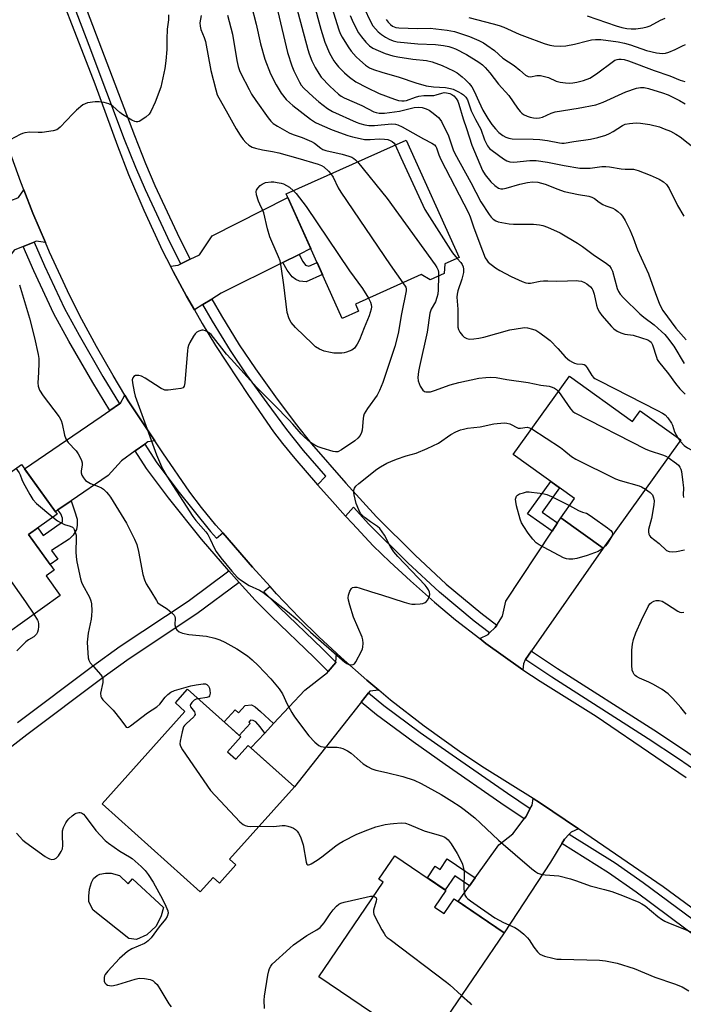
# Model space of a CAD drawing. Units: inches. Extents: x 1159771 to 1165770, y 529461 to 533461.
# Drawn here: x 1162138 to 1162365, y 530449 to 530786 of the extents above; entities that cross this region are included whole.
import ezdxf

# ---------------------------------------------------------------- set-up
doc = ezdxf.new("R2010")
doc.units = ezdxf.units.IN
doc.header["$MEASUREMENT"] = 0
for name, color, linetype in [('BLDG-Footprint', 5, 'Continuous'), ('CULTRL-Pad', 6, 'Continuous'), ('TRANS-Driveway', 251, 'Continuous'), ('TRANS-Non Street Sidewalk', 7, 'Continuous'), ('TRANS-Road', 130, 'Continuous'), ('TRANS-Street Sidewalk', 7, 'Continuous'), ('Undefined', 1, 'Continuous')]:
    doc.layers.add(name, color=color, linetype=linetype)

msp = doc.modelspace()

# ---------------------------------------------------------------- linework, layer by layer
at = {"layer": 'BLDG-Footprint'}
for points, elevation in [([(1162282.94, 530699.44), (1162278.07, 530697.25), (1162275, 530699.05), (1162252.59, 530688.97), (1162253.66, 530686.6), (1162248.06, 530684.07), (1162228.9, 530726.64), (1162269.91, 530745.1), (1162288, 530704.91), (1162283.17, 530702.73)], 311.24), ([(1162325.76, 530664.32), (1162347.34, 530648.83), (1162349.94, 530652.45), (1162363.83, 530642.48), (1162337.28, 530605.48), (1162322.8, 530615.87), (1162327.5, 530622.43), (1162306.51, 530637.5)], 311.32), ([(1162146.84, 530596.03), (1162151.64, 530589.32), (1162127.35, 530571.95), (1162121.36, 530580.32), (1162119.78, 530579.19), (1162109.87, 530593.05), (1162106.74, 530590.81), (1162096.96, 530604.48), (1162138.4, 530634.12), (1162150.57, 530617.1), (1162140.81, 530610.12), (1162149.52, 530597.95)], 317.77), ([(1162208.84, 530535.84), (1162211.68, 530533.29), (1162215.89, 530537.99), (1162231.72, 530523.78), (1162209.53, 530499.03), (1162211.67, 530497.12), (1162206.06, 530490.86), (1162203.92, 530492.78), (1162199.54, 530487.89), (1162165.95, 530518.02), (1162194.28, 530549.61), (1162191, 530552.55), (1162195.21, 530557.25), (1162213.4, 530540.93)], 317.59), ([(1162279.59, 530482.68), (1162282.85, 530480.47), (1162286.29, 530485.52), (1162303.43, 530473.87), (1162276.41, 530434.13), (1162240.05, 530458.85), (1162262.06, 530491.23), (1162260.55, 530492.25), (1162266, 530500.27), (1162283.47, 530488.39)], 318.42)]:
    msp.add_lwpolyline(points, close=True, dxfattribs=dict(at, elevation=elevation))
at = {"layer": 'CULTRL-Pad'}
msp.add_lwpolyline([(1162171.86, 530493.44), (1162174.87, 530490.65), (1162176.39, 530492.3), (1162186.94, 530482.55), (1162186.14, 530479.66), (1162184.48, 530476.1), (1162181.21, 530473.16), (1162177.68, 530471.62), (1162175.08, 530471.93), (1162162.89, 530481.6), (1162161.83, 530483.61), (1162161.47, 530484.61), (1162161.42, 530486.43), (1162161.69, 530488.76), (1162162.32, 530491.1), (1162163.07, 530492.51), (1162164.25, 530493.44), (1162165.21, 530493.94), (1162167.12, 530494.31), (1162169.07, 530494.29)], close=True, dxfattribs=at)
at = {"layer": 'TRANS-Driveway'}
for points in [[(1162146.56, 530709.99), (1162143.4, 530710.46), (1162142.76, 530710.2), (1162139.01, 530708.68), (1162135.93, 530707.43), (1162133.69, 530704.46), (1162113.75, 530694.92), (1162110.73, 530693.47), (1162106.34, 530691.37), (1162098.26, 530708.76), (1162129.19, 530722.36), (1162132.81, 530723.71), (1162136.6, 530725.12), (1162137.35, 530725.4), (1162139.17, 530728.04), (1162142.24, 530720.05)], [(1162233.3, 530705.94), (1162227.7, 530703.15), (1162206.72, 530692.69), (1162203.47, 530690.68), (1162200.42, 530688.8), (1162197.53, 530687.01), (1162194.87, 530691.68), (1162190.27, 530700.11), (1162189.34, 530701.94), (1162191.99, 530702.33), (1162192.89, 530702.76), (1162196.12, 530704.31), (1162199.26, 530705.81), (1162203.58, 530712.34), (1162229.45, 530725.41), (1162237.31, 530707.94)], [(1162183.99, 530642.2), (1162181.61, 530641.89), (1162180.53, 530641.1), (1162177.25, 530638.72), (1162172.54, 530635.3), (1162168.04, 530630.38), (1162155.35, 530621.62), (1162150.88, 530618.54), (1162149.99, 530617.92), (1162139.47, 530632.63), (1162165.67, 530650.52), (1162168.58, 530652.53), (1162171.92, 530654.82), (1162172.22, 530655.03), (1162173.75, 530657.82), (1162174.9, 530655.91)], [(1162312.71, 530570.31), (1162310.66, 530567.38), (1162310.59, 530567.28), (1162310.01, 530565.91), (1162309.85, 530563.82), (1162308.96, 530564.4), (1162297.17, 530572.9), (1162295.05, 530574.54), (1162297.91, 530575.96), (1162298.43, 530576.47), (1162300.33, 530578.32), (1162300.85, 530579.13), (1162302.81, 530582.23), (1162303.94, 530587.32), (1162319.77, 530611.29), (1162321.62, 530614.1), (1162322.8, 530615.87), (1162337.28, 530605.48)], [(1162260.55, 530556.87), (1162257.48, 530556.57), (1162257, 530555.96), (1162254.5, 530552.78), (1162254.19, 530552.38), (1162231.73, 530523.78), (1162216.84, 530537.14), (1162221.58, 530542.22), (1162224.58, 530545.44), (1162235.26, 530556.9), (1162243.02, 530562.96), (1162243.29, 530563.3), (1162245.81, 530566.32), (1162245.83, 530566.48), (1162246.07, 530569.56), (1162247.71, 530568.04), (1162256.52, 530560.27)], [(1162328.78, 530509.41), (1162326.33, 530508.28), (1162325.64, 530507.57), (1162324, 530505.89), (1162323.09, 530504.39), (1162319.3, 530498.1), (1162303.43, 530473.87), (1162287.7, 530484.57), (1162291.56, 530489.99), (1162293.52, 530492.74), (1162301.55, 530504.01), (1162306.41, 530507.73), (1162310.26, 530512.88), (1162310.8, 530513.59), (1162312.32, 530516.37), (1162312.96, 530517.54), (1162313.29, 530519.86), (1162315.51, 530518.47)]]:
    msp.add_lwpolyline(points, close=True, dxfattribs=at)
at = {"layer": 'TRANS-Non Street Sidewalk'}
for points in [[(1162227.7, 530703.15), (1162233.3, 530705.94), (1162234.56, 530703.57), (1162235.52, 530702.3), (1162236.67, 530701.89), (1162239.47, 530703.15), (1162241.28, 530699.13), (1162235.73, 530696.62), (1162233.45, 530696.81), (1162232.15, 530697.42), (1162230.95, 530698.28), (1162229.22, 530700.52)], [(1162321.62, 530614.1), (1162319.77, 530611.29), (1162311.44, 530617.26), (1162319.35, 530628.28), (1162322.37, 530626.12), (1162316.42, 530617.83)], [(1162150.88, 530618.54), (1162155.35, 530621.62), (1162156.54, 530618.27), (1162157.39, 530615.37), (1162157.45, 530613.39), (1162157.17, 530611.8), (1162156.09, 530609.97), (1162154.73, 530608.53), (1162148.7, 530604.72), (1162150.81, 530601.76), (1162148.16, 530599.86), (1162140.81, 530610.12), (1162143.98, 530612.38), (1162145.85, 530609.77), (1162152.46, 530614.5), (1162152.42, 530615.75), (1162151.9, 530617.16)], [(1162224.58, 530545.44), (1162221.58, 530542.22), (1162220.05, 530544.4), (1162218.56, 530546.01), (1162217.64, 530546.52), (1162216.71, 530546.61), (1162216.12, 530545.95), (1162216.58, 530545.54), (1162212.87, 530541.4), (1162207.73, 530546.01), (1162211.44, 530550.15), (1162212.6, 530549.11), (1162214.84, 530551.61), (1162216.99, 530551.83), (1162218.28, 530551.18), (1162220.11, 530549.63)], [(1162293.52, 530492.74), (1162291.56, 530489.99), (1162286.56, 530493.38), (1162283.26, 530488.53), (1162277.15, 530492.69), (1162279.86, 530496.68), (1162281.49, 530495.57), (1162283.98, 530499.23)]]:
    msp.add_lwpolyline(points, close=True, dxfattribs=at)
msp.add_lwpolyline([(1162137.08, 530545.82), (1162162.69, 530565.1), (1162172.16, 530571.96), (1162195.34, 530587.33), (1162209.26, 530597.7), (1162212.84, 530593.75), (1162198.39, 530582.99), (1162175.18, 530567.6), (1162165.84, 530560.83), (1162140.28, 530541.59), (1162129.26, 530533.2)], dxfattribs=at)
at = {"layer": 'TRANS-Road'}
for points in [[(1162145.58, 530810.45), (1162163.49, 530764.28), (1162171.22, 530743.06), (1162174.95, 530733.34), (1162180.21, 530721.08), (1162186.64, 530707.23), (1162189.34, 530701.94), (1162190.27, 530700.11), (1162194.87, 530691.68), (1162197.53, 530687.01), (1162200.2, 530682.34), (1162204.75, 530674.77), (1162216.03, 530657.75), (1162224.53, 530645.3), (1162227.61, 530641.29), (1162231.8, 530636.18), (1162239.63, 530627.18), (1162243.79, 530622.41), (1162249.18, 530616.46), (1162251.53, 530613.86), (1162258.64, 530606.32), (1162264.33, 530600.75), (1162271.37, 530594.25), (1162279.59, 530586.99), (1162286.77, 530580.93), (1162295.05, 530574.54), (1162297.17, 530572.9), (1162308.96, 530564.4), (1162309.85, 530563.82), (1162315.7, 530560), (1162334.83, 530548.02), (1162355.21, 530534.12), (1162365.64, 530527.01)], [(1162372.84, 530478.56), (1162357.77, 530489.64), (1162335.31, 530504.96), (1162328.78, 530509.41), (1162315.51, 530518.47), (1162313.29, 530519.86), (1162296.68, 530530.26), (1162288.98, 530535.28), (1162276.05, 530544.6), (1162264.58, 530553.46), (1162260.55, 530556.87), (1162256.52, 530560.27), (1162247.71, 530568.04), (1162246.07, 530569.56), (1162240, 530575.17), (1162233.43, 530581.6), (1162225.61, 530589.89), (1162223.4, 530592.33), (1162217.39, 530598.96), (1162207.19, 530610.68), (1162204.84, 530613.38), (1162199.94, 530619.35), (1162195.92, 530624.6), (1162186.74, 530638.04), (1162183.99, 530642.2), (1162174.9, 530655.91), (1162173.75, 530657.82), (1162169.74, 530664.49), (1162164.03, 530674.48), (1162159.05, 530683.64), (1162154.9, 530691.76), (1162147.97, 530706.69), (1162146.56, 530709.99), (1162142.24, 530720.05), (1162139.17, 530728.04), (1162138.15, 530730.69), (1162130.45, 530751.86)]]:
    msp.add_lwpolyline(points, dxfattribs=at)
at = {"layer": 'TRANS-Street Sidewalk'}
for points in [[(1162196.12, 530704.31), (1162192.89, 530702.76), (1162189.23, 530709.92), (1162180.76, 530728.07), (1162177.53, 530735.66), (1162173.67, 530745.33), (1162161.49, 530777.46), (1162136.26, 530843.75), (1162132.57, 530853.56), (1162135.9, 530854.88), (1162139.61, 530845.01), (1162164.84, 530778.73), (1162177.01, 530746.63), (1162180.84, 530737.03), (1162184.03, 530729.53), (1162192.45, 530711.49)], [(1162171.92, 530654.82), (1162168.58, 530652.53), (1162162.77, 530662.12), (1162154.56, 530676.32), (1162149.48, 530685.67), (1162142.59, 530700.34), (1162139.01, 530708.68), (1162142.76, 530710.2), (1162146.28, 530702), (1162153.09, 530687.49), (1162158.08, 530678.3), (1162166.25, 530664.18)], [(1162300.85, 530579.13), (1162300.33, 530578.32), (1162298.43, 530576.47), (1162293.19, 530580.55), (1162281.25, 530590.47), (1162270.47, 530600.48), (1162257.17, 530613.73), (1162251.87, 530619.51), (1162249.18, 530616.46), (1162243.79, 530622.41), (1162239.63, 530627.18), (1162242.45, 530630.06), (1162234.84, 530638.9), (1162229.15, 530646.08), (1162222.34, 530655.16), (1162215.49, 530664.73), (1162209.84, 530673.06), (1162203.65, 530683.16), (1162200.42, 530688.8), (1162203.47, 530690.68), (1162206.73, 530684.99), (1162212.85, 530675.01), (1162218.43, 530666.78), (1162225.23, 530657.28), (1162231.98, 530648.27), (1162237.6, 530641.19), (1162249.25, 530627.67), (1162259.76, 530616.22), (1162272.96, 530603.06), (1162283.62, 530593.16), (1162295.43, 530583.34)], [(1162207.19, 530610.68), (1162217.39, 530598.96), (1162223.4, 530592.33), (1162221.26, 530590.5), (1162226.64, 530585.12), (1162241.31, 530570.99), (1162245.83, 530566.48), (1162245.81, 530566.32), (1162243.29, 530563.3), (1162238.48, 530568.1), (1162223.8, 530582.23), (1162218.34, 530587.71), (1162212.84, 530593.75), (1162209.26, 530597.7), (1162199.94, 530608.58), (1162188.69, 530622.63), (1162181.17, 530632.7), (1162177.25, 530638.72), (1162180.53, 530641.1), (1162184.49, 530635.01), (1162191.89, 530625.11), (1162203.06, 530611.16), (1162205.04, 530608.84)], [(1162371.48, 530531.87), (1162369.58, 530528.83), (1162363.05, 530533.42), (1162352.63, 530540.26), (1162319.71, 530561.31), (1162311.12, 530567.05), (1162310.66, 530567.38), (1162312.71, 530570.31), (1162313.15, 530570), (1162321.67, 530564.31), (1162354.58, 530543.27), (1162365.07, 530536.38)], [(1162312.32, 530516.37), (1162310.8, 530513.59), (1162310.26, 530512.88), (1162302.32, 530518.28), (1162283.29, 530531.42), (1162272.35, 530539.19), (1162259.81, 530548.46), (1162254.5, 530552.78), (1162257, 530555.96), (1162262.29, 530551.65), (1162274.72, 530542.46), (1162285.61, 530534.74), (1162304.61, 530521.61)], [(1162383.7, 530466.56), (1162381.4, 530463.23), (1162365.57, 530475.15), (1162348.53, 530487.84), (1162339.13, 530494.43), (1162323.09, 530504.39), (1162324, 530505.89), (1162325.64, 530507.57), (1162341.35, 530497.81), (1162350.9, 530491.11), (1162367.99, 530478.39)]]:
    msp.add_lwpolyline(points, close=True, dxfattribs=at)
at = {"layer": 'Undefined'}
for p, q in [((1162362.8, 530643.22, 308), (1162363.57, 530642.11, 308)), ((1162337.39, 530605.63, 314), (1162337.24, 530605.51, 314))]:
    msp.add_line(p, q, dxfattribs=at)
for points, elevation in [([(1162242.22, 530797.87), (1162246.87, 530782.8), (1162247.35, 530781.55), (1162248, 530780.33), (1162250.06, 530777.02), (1162251.15, 530775.49), (1162252.83, 530773.58), (1162254.03, 530772.39), (1162255.96, 530770.75), (1162257.43, 530769.81), (1162258.78, 530769.23), (1162261.59, 530768.28), (1162267.5, 530766.62), (1162273.2, 530764.7), (1162276.79, 530763.65), (1162279.22, 530763.24), (1162283.38, 530763.08), (1162285.11, 530762.76), (1162285.94, 530762.47), (1162287.54, 530761.74), (1162288.84, 530761.06), (1162289.56, 530760.59), (1162290.34, 530759.78), (1162290.9, 530758.85), (1162292.13, 530755.13), (1162293.56, 530752.17), (1162295.43, 530748.86), (1162296.72, 530745.21), (1162297.73, 530743.15), (1162298.45, 530742.25), (1162299.31, 530741.5), (1162303.16, 530738.64), (1162304.36, 530737.94), (1162305.39, 530737.63), (1162306.72, 530737.55), (1162312.23, 530738.08), (1162314.41, 530738.09), (1162318.2, 530737.48), (1162323.87, 530736.33), (1162329.33, 530735.48), (1162331.09, 530735.42), (1162332.85, 530735.47), (1162336.86, 530736), (1162338.12, 530736.08), (1162339.42, 530735.96), (1162343.4, 530735.22), (1162344.73, 530735.13), (1162346.84, 530735.15), (1162347.64, 530735.07), (1162349.26, 530734.67), (1162353.35, 530733.07), (1162356.45, 530731.66), (1162357.91, 530730.83), (1162358.93, 530729.91), (1162359.83, 530728.47), (1162362.63, 530722.71), (1162364.78, 530719.03)], 300), ([(1162238.21, 530792.26), (1162240.74, 530783.06), (1162242.11, 530778.53), (1162243.72, 530774.78), (1162245.18, 530772.24), (1162245.85, 530771.27), (1162246.79, 530770.13), (1162248.81, 530768.1), (1162250.54, 530766.58), (1162252.71, 530765.03), (1162256.43, 530763.03), (1162260.69, 530761), (1162265.9, 530759.05), (1162267.29, 530758.65), (1162268.43, 530758.48), (1162269.23, 530758.51), (1162269.98, 530758.66), (1162273.11, 530759.75), (1162274.22, 530760.06), (1162275.98, 530760.27), (1162278.16, 530760.28), (1162279.32, 530760.36), (1162280.17, 530760.52), (1162282.08, 530761.14), (1162282.91, 530761.32), (1162283.74, 530761.29), (1162284.81, 530761.02), (1162285.54, 530760.68), (1162286.15, 530760.23), (1162287, 530759.27), (1162287.53, 530758.34), (1162287.96, 530757.37), (1162289.39, 530752.31), (1162290.59, 530749), (1162292.38, 530743.31), (1162296.04, 530734.67), (1162296.93, 530733.2), (1162298.91, 530730.77), (1162300.22, 530729.57), (1162301.47, 530728.68), (1162302.26, 530728.37), (1162302.97, 530728.35), (1162304.06, 530728.59), (1162308.77, 530730), (1162311.38, 530730.59), (1162313.14, 530730.81), (1162314.88, 530730.68), (1162317.43, 530730.02), (1162321.74, 530728.27), (1162323.94, 530727.5), (1162328.81, 530726.41), (1162332.32, 530725.86), (1162333.42, 530725.57), (1162334.35, 530725.09), (1162335.87, 530723.85), (1162337.11, 530723.06), (1162338.18, 530722.58), (1162340.58, 530721.78), (1162341.32, 530721.36), (1162342.25, 530720.68), (1162343.32, 530719.75), (1162343.86, 530719.07), (1162344.76, 530717.52), (1162346.42, 530714.35), (1162347.51, 530711.68), (1162348.97, 530707.58), (1162352.81, 530699.35), (1162355.1, 530692.58), (1162356.36, 530689.26), (1162356.84, 530688.21), (1162357.67, 530686.81), (1162362.15, 530680.72), (1162365.64, 530676.71)], 302), ([(1162216.88, 530791.35), (1162218.58, 530784.78), (1162220.13, 530778.03), (1162221.6, 530772.71), (1162223.54, 530767.78), (1162225.46, 530763.92), (1162227.18, 530761.15), (1162228.91, 530759.01), (1162230.09, 530757.84), (1162231.18, 530756.91), (1162237.26, 530752.22), (1162238.92, 530751.12), (1162241.15, 530750.02), (1162244.58, 530748.63), (1162249.94, 530746.62), (1162251.59, 530746.14), (1162254.18, 530745.56), (1162255.63, 530745.3), (1162256.47, 530745.23), (1162257.58, 530745.26), (1162260.69, 530745.53), (1162262.45, 530745.43), (1162263.6, 530745.25), (1162264.41, 530744.97), (1162265.16, 530744.56), (1162265.77, 530744.02), (1162266.17, 530743.42)], 308), ([(1162226.01, 530789.11), (1162229.39, 530775.02), (1162230.88, 530770.48), (1162231.51, 530768.8), (1162233.42, 530764.84), (1162234.05, 530763.9), (1162234.96, 530762.82), (1162238.1, 530759.89), (1162240.05, 530758.2), (1162243, 530755.86), (1162244.7, 530754.84), (1162252.77, 530751.2), (1162254.08, 530750.72), (1162255.74, 530750.3), (1162257.14, 530750.07), (1162259.13, 530750.07), (1162264.87, 530750.61), (1162266.22, 530750.5), (1162267.02, 530750.3), (1162268.56, 530749.56), (1162275.78, 530745.53), (1162278.73, 530744), (1162279.59, 530743.4), (1162280.04, 530742.87), (1162280.29, 530742.42), (1162281.06, 530740.07), (1162281.79, 530738.43), (1162291.19, 530720.2), (1162291.76, 530718.82), (1162292.92, 530715.41), (1162295.06, 530709.58), (1162296.93, 530704.83), (1162297.44, 530703.95), (1162297.97, 530703.36), (1162300.41, 530701.36), (1162301.9, 530700.43), (1162305.85, 530698.36), (1162309.52, 530696.66), (1162310.86, 530696.2), (1162311.57, 530696.13), (1162312.36, 530696.18), (1162315.73, 530696.8), (1162316.86, 530696.92), (1162318.29, 530696.94), (1162321.35, 530696.78), (1162325.1, 530696.98), (1162328, 530697.03), (1162328.87, 530696.98), (1162329.81, 530696.78), (1162330.88, 530696.36), (1162331.65, 530695.95), (1162332.96, 530694.85), (1162333.5, 530694.19), (1162333.77, 530693.7), (1162334.23, 530692.35), (1162334.98, 530688.55), (1162335.37, 530687.5), (1162336.01, 530686.26), (1162336.85, 530685.1), (1162340.11, 530681.35), (1162340.92, 530680.53), (1162342.06, 530679.66), (1162343.35, 530679.08), (1162344.72, 530678.68), (1162347.52, 530678.29), (1162350.41, 530677.48), (1162352.57, 530676.72), (1162353.26, 530676.32), (1162353.64, 530675.97), (1162354.17, 530675.04), (1162355.44, 530670.84), (1162355.76, 530670.02), (1162356.18, 530669.29), (1162359.61, 530665.08), (1162361.94, 530661.83), (1162363.43, 530659.96), (1162365.34, 530658.14)], 306), ([(1162232.16, 530791.34), (1162236.33, 530776.01), (1162236.79, 530774.61), (1162237.71, 530772.21), (1162238.78, 530769.85), (1162240.02, 530767.83), (1162240.87, 530766.63), (1162243.78, 530763.52), (1162246.81, 530760.8), (1162247.74, 530760.11), (1162248.73, 530759.56), (1162254.73, 530756.87), (1162258.91, 530754.79), (1162259.7, 530754.49), (1162260.72, 530754.25), (1162262.47, 530754.26), (1162267.61, 530755.02), (1162272.62, 530756.26), (1162274, 530756.34), (1162275.39, 530756.21), (1162276.8, 530755.79), (1162277.79, 530755.28), (1162279.15, 530754.34), (1162280.91, 530752.84), (1162281.47, 530752.19), (1162281.94, 530751.48), (1162284.34, 530746.58), (1162285.95, 530741.79), (1162286.54, 530740.44), (1162292.04, 530730.62), (1162295.4, 530724), (1162298.31, 530719.58), (1162299.02, 530718.65), (1162299.62, 530718.06), (1162300.55, 530717.45), (1162301.37, 530717.15), (1162305.18, 530716.38), (1162306.65, 530716.3), (1162313.42, 530716.34), (1162315.5, 530716.13), (1162316.65, 530715.88), (1162318.28, 530715.25), (1162322.55, 530713.35), (1162328.54, 530709.76), (1162330.24, 530708.66), (1162333.82, 530705.97), (1162338.36, 530702.91), (1162339.37, 530702), (1162339.97, 530701.15), (1162340.42, 530700.18), (1162342.05, 530694.33), (1162342.48, 530693.28), (1162343.08, 530692.37), (1162344.25, 530691.13), (1162349.84, 530685.66), (1162351.17, 530684.52), (1162354.64, 530681.85), (1162357.25, 530679.55), (1162358.29, 530678.54), (1162359.21, 530677.45), (1162361.37, 530674.58), (1162364.96, 530668.67)], 304), ([(1162255.54, 530790.18), (1162257.73, 530785.63), (1162258.57, 530784.19), (1162259.39, 530783.11), (1162260.34, 530782.09), (1162261.45, 530781.15), (1162262.87, 530780.23), (1162264.11, 530779.56), (1162265.42, 530779.02), (1162266.84, 530778.67), (1162273.92, 530778.03), (1162279.97, 530777.74), (1162282.62, 530777.46), (1162284.51, 530777.11), (1162285.56, 530776.8), (1162286.83, 530776.29), (1162290.59, 530774.31), (1162294.73, 530771.72), (1162295.99, 530770.78), (1162296.97, 530769.88), (1162298.5, 530768.12), (1162301.49, 530764.26), (1162304.96, 530760.32), (1162307.96, 530755.97), (1162308.84, 530754.83), (1162309.42, 530754.27), (1162310.04, 530753.81), (1162311.27, 530753.22), (1162312.35, 530752.89), (1162313.47, 530752.68), (1162314.61, 530752.61), (1162315.44, 530752.69), (1162316.5, 530752.97), (1162319.53, 530754.3), (1162320.81, 530754.73), (1162328.68, 530755.97), (1162334.74, 530757.19), (1162337.24, 530758.06), (1162345.04, 530761.56), (1162348.61, 530762.78), (1162349.99, 530763.08), (1162351.33, 530763.01), (1162352.71, 530762.71), (1162357.55, 530761.19), (1162359.46, 530760.52), (1162361.56, 530759.58), (1162363.34, 530758.67), (1162365.32, 530757.52)], 296), ([(1162188.66, 530787.97), (1162188.61, 530786.26), (1162188.24, 530783), (1162188.13, 530779.62), (1162188.13, 530776.04), (1162187.79, 530772.18), (1162187.39, 530769.53), (1162186.04, 530763.15), (1162184.06, 530758.06), (1162182.61, 530754.86), (1162182, 530753.89), (1162180.89, 530752.92), (1162178.65, 530751.47), (1162178.15, 530751.29), (1162177.64, 530751.27), (1162177.12, 530751.42), (1162176.08, 530751.94), (1162172.98, 530753.78), (1162172.04, 530754.49), (1162169.62, 530756.65), (1162168.96, 530757.09), (1162168.24, 530757.45), (1162166.63, 530757.93), (1162164.98, 530758.21), (1162163.54, 530758.15), (1162160.94, 530757.78), (1162160.13, 530757.53), (1162159.41, 530757.11), (1162157.21, 530755.31), (1162155.95, 530754.08), (1162151.63, 530749.51), (1162150.98, 530748.93), (1162150.5, 530748.62), (1162149.18, 530748.23), (1162145.48, 530747.72), (1162144.06, 530747.66), (1162141.2, 530747.79), (1162139.55, 530747.58), (1162138.74, 530747.32), (1162137.95, 530746.96), (1162134.58, 530745.17)], 314), ([(1162199.86, 530787.7), (1162199.42, 530785.21), (1162199.45, 530784.05), (1162199.72, 530782.96), (1162200.89, 530780.13), (1162201.3, 530778.77), (1162203.13, 530768.85), (1162204.83, 530762.29), (1162205.34, 530760.6), (1162205.83, 530759.49), (1162208.43, 530755.03), (1162211.77, 530748.92), (1162213.18, 530746.71), (1162214.19, 530745.28), (1162215.13, 530744.23), (1162216.16, 530743.29), (1162217.31, 530742.63), (1162218.36, 530742.27), (1162220.84, 530741.7), (1162224.25, 530741.18), (1162226.38, 530740.72), (1162232.84, 530738.92), (1162239.77, 530736.86), (1162241.02, 530736.33), (1162241.71, 530735.89), (1162243.38, 530734.4), (1162244.19, 530733.53)], 312), ([(1162208.88, 530787.8), (1162210.52, 530781.32), (1162212.05, 530772.35), (1162212.5, 530770.25), (1162212.9, 530768.92), (1162213.34, 530767.9), (1162216.22, 530762.34), (1162217.09, 530760.83), (1162218.54, 530758.65), (1162222.77, 530752.66), (1162223.69, 530751.55), (1162224.49, 530750.78), (1162225.88, 530749.83), (1162229.93, 530747.57), (1162231.33, 530747.01), (1162234.36, 530746.01), (1162237.57, 530744.59), (1162238.53, 530744), (1162240.75, 530742.28), (1162241.44, 530741.88), (1162242.43, 530741.55), (1162248, 530740.26), (1162250.36, 530739.6), (1162251.29, 530739.19), (1162251.98, 530738.78), (1162252.62, 530738.27), (1162253.25, 530737.6)], 310), ([(1162250.75, 530787.71), (1162251.42, 530786.15), (1162252.97, 530782.99), (1162253.67, 530781.75), (1162254.6, 530780.41), (1162256.14, 530778.59), (1162257.33, 530777.35), (1162258.46, 530776.56), (1162260.3, 530775.69), (1162262.74, 530774.69), (1162265.3, 530773.89), (1162267.01, 530773.54), (1162272.17, 530772.72), (1162276.9, 530772.3), (1162278.78, 530771.86), (1162282.18, 530770.63), (1162286.06, 530768.76), (1162287.3, 530768.06), (1162289.05, 530766.76), (1162290.09, 530765.84), (1162291.46, 530764.38), (1162292.33, 530763.25), (1162293.16, 530761.77), (1162294.73, 530758.27), (1162296.16, 530755.35), (1162297.82, 530752.45), (1162299.2, 530750.41), (1162300.46, 530748.9), (1162301.63, 530747.69), (1162302.95, 530746.63), (1162303.93, 530746.06), (1162305.03, 530745.69), (1162306.19, 530745.5), (1162313.37, 530745.39), (1162315.58, 530745.25), (1162318.26, 530744.92), (1162322.34, 530744.1), (1162323.17, 530744.01), (1162323.88, 530744.03), (1162327.18, 530744.62), (1162332.95, 530745.39), (1162335.46, 530745.94), (1162338.16, 530746.77), (1162339.43, 530747.29), (1162340.72, 530748.03), (1162343.84, 530750.02), (1162344.81, 530750.5), (1162346.21, 530750.78), (1162348.52, 530750.96), (1162350, 530750.86), (1162353.26, 530750.41), (1162356.56, 530749.56), (1162358.16, 530748.98), (1162360.27, 530748.09), (1162362.08, 530747.12), (1162363.55, 530746.2), (1162369.06, 530741.87)], 298), ([(1162263.05, 530786.32), (1162263.75, 530785.37), (1162264.55, 530784.58), (1162265.21, 530784.1), (1162266.38, 530783.61), (1162267.46, 530783.42), (1162273.8, 530783.25), (1162278.08, 530783.35), (1162283.89, 530782.65), (1162286.48, 530782.18), (1162291.6, 530780.53), (1162294.78, 530779.12), (1162296.32, 530778.3), (1162297.53, 530777.53), (1162300.07, 530775.67), (1162302.99, 530773.1), (1162306.81, 530770.6), (1162308.82, 530769.02), (1162310.71, 530767.31), (1162311.64, 530766.81), (1162312.41, 530766.75), (1162314.58, 530767.15), (1162315.88, 530767.14), (1162317.24, 530766.87), (1162318.58, 530766.48), (1162321.24, 530765.26), (1162322.61, 530764.87), (1162324.33, 530764.65), (1162325.78, 530764.57), (1162326.87, 530764.65), (1162328.26, 530764.86), (1162330.56, 530765.42), (1162332.74, 530766.27), (1162334.94, 530767.74), (1162340.79, 530772.09), (1162341.28, 530772.36), (1162342.09, 530772.66), (1162342.66, 530772.77), (1162343.4, 530772.81), (1162344.39, 530772.66), (1162345.95, 530772.2), (1162354.71, 530768.91), (1162360.07, 530767.02), (1162363.61, 530765.6), (1162365.15, 530765.17)], 294), ([(1162291.33, 530786.99), (1162299.7, 530784.87), (1162301.66, 530784.29), (1162303.3, 530783.68), (1162308.53, 530781.32), (1162310.37, 530780.58), (1162317.09, 530778.14), (1162319.03, 530777.6), (1162320.45, 530777.34), (1162322.79, 530777.21), (1162324.55, 530777.34), (1162327.45, 530777.84), (1162331.85, 530779.05), (1162333.25, 530779.37), (1162334.69, 530779.52), (1162336.41, 530779.47), (1162342.34, 530778.68), (1162344.59, 530778.26), (1162346.59, 530777.7), (1162352.11, 530775.75), (1162355.53, 530774.93), (1162357.49, 530774.68), (1162358.57, 530774.79), (1162359.67, 530775.15), (1162361.82, 530776.06), (1162364.4, 530777.36), (1162365.45, 530777.79)], 292), ([(1162331.74, 530787.6), (1162341.7, 530784.16), (1162343.67, 530783.56), (1162345.38, 530783.22), (1162346.8, 530783.09), (1162348.46, 530783.18), (1162350.8, 530783.46), (1162352.31, 530783.78), (1162353.33, 530784.11), (1162356.89, 530786.08), (1162358.51, 530786.77)], 290), ([(1162266.17, 530743.42), (1162268.05, 530739.08), (1162276.32, 530721.33), (1162285.03, 530707.48), (1162285.73, 530706.53), (1162287.35, 530704.61)], 308), ([(1162253.25, 530737.6), (1162263.39, 530725.04), (1162279.83, 530702.43), (1162280.45, 530701.44), (1162280.83, 530700.53), (1162280.97, 530699.72), (1162281, 530698.57)], 310), ([(1162244.19, 530733.53), (1162244.91, 530732.39), (1162246.63, 530728.75), (1162247.52, 530727.24), (1162264.47, 530702.39), (1162268.79, 530696.26)], 312), ([(1162257, 530690.95), (1162257.72, 530689.63), (1162257.98, 530688.86), (1162258.04, 530688.07), (1162257.91, 530687.21), (1162257.23, 530684.94), (1162255.53, 530680.88), (1162253.99, 530676.73), (1162253.2, 530675.21), (1162252.21, 530673.87), (1162251.34, 530673.25), (1162249.56, 530672.53), (1162248.76, 530672.32), (1162247.88, 530672.21), (1162245.2, 530672.21), (1162244.07, 530672.39), (1162241.85, 530672.9), (1162240.33, 530673.53), (1162238.96, 530674.38), (1162237.84, 530675.35), (1162232.09, 530680.97), (1162230.56, 530682.66), (1162229.92, 530683.9), (1162229.28, 530686.07), (1162228.11, 530695.5), (1162227.17, 530701.81), (1162226.78, 530703.79), (1162226.3, 530705.13), (1162223.93, 530710.39), (1162223.28, 530712.02), (1162222.52, 530714.75), (1162221.26, 530720.15), (1162220.96, 530720.97), (1162219.88, 530723.1), (1162219.45, 530724.18), (1162218.79, 530726.38), (1162218.67, 530727.44), (1162218.78, 530727.94), (1162219.22, 530728.64), (1162220.01, 530729.5), (1162220.7, 530730.04), (1162221.86, 530730.51), (1162223.8, 530730.75), (1162224.64, 530730.74), (1162225.78, 530730.6), (1162227.19, 530730.32), (1162227.99, 530730.06), (1162229.98, 530728.93), (1162231.36, 530727.75)], 314), ([(1162231.36, 530727.75), (1162232.3, 530726.78), (1162235.69, 530722.3), (1162250.55, 530700.35), (1162254.96, 530694.25), (1162257, 530690.95)], 314), ([(1162287.35, 530704.61), (1162288.56, 530703.18), (1162289.05, 530702.47), (1162289.38, 530701.72), (1162289.53, 530700.93), (1162289.47, 530699.79), (1162289.2, 530698.36), (1162288.97, 530697.52), (1162287.54, 530693.49), (1162287.33, 530692.41), (1162287.28, 530691.31), (1162287.55, 530687.21), (1162287.52, 530682.19), (1162287.61, 530681.02), (1162287.81, 530680.3), (1162288.31, 530679.34), (1162289.13, 530678.23), (1162289.7, 530677.66), (1162290.6, 530677.17), (1162291.61, 530676.94), (1162293.04, 530677.03), (1162294.77, 530677.29), (1162296.47, 530677.67), (1162305.31, 530680.11), (1162309.64, 530680.87), (1162310.5, 530680.92), (1162311.37, 530680.83), (1162313.09, 530680.44), (1162314.19, 530680.05), (1162315.66, 530679.14), (1162318.24, 530677.25), (1162319.14, 530676.51), (1162321.8, 530673.8), (1162324.25, 530670.94), (1162325.8, 530669.67), (1162326.75, 530669.06), (1162327.51, 530668.72), (1162328.31, 530668.58), (1162330.23, 530668.43), (1162330.72, 530668.28), (1162331.1, 530668.04), (1162331.79, 530667.21), (1162333.43, 530664.53), (1162333.97, 530663.89), (1162334.42, 530663.54), (1162335.95, 530662.67), (1162355.82, 530652.62), (1162357.52, 530651.69), (1162358.42, 530651.09), (1162359.38, 530650.11), (1162360.64, 530648.27), (1162360.98, 530647.52), (1162361.62, 530645.32), (1162362.8, 530643.22)], 308), ([(1162281, 530698.57), (1162280.88, 530693.79), (1162280.71, 530692.32), (1162280.4, 530691.18), (1162279.89, 530689.77), (1162278.5, 530687.22), (1162278.02, 530685.91), (1162277.05, 530679.37), (1162274.42, 530667.63), (1162274.1, 530665.9), (1162273.91, 530663.84), (1162274.02, 530662.7), (1162274.75, 530660.88), (1162275.15, 530660.15), (1162275.65, 530659.52), (1162276.22, 530659.12), (1162276.66, 530658.97), (1162277.41, 530658.91), (1162278.2, 530659), (1162279.6, 530659.4), (1162284.91, 530661.3), (1162287.86, 530662.17), (1162294.7, 530663.61), (1162297.2, 530663.91), (1162298.86, 530664), (1162300.72, 530663.82), (1162304.35, 530663.17), (1162311.59, 530662.15), (1162315.98, 530661.27), (1162318.83, 530660.86), (1162319.85, 530660.57), (1162320.57, 530660.26), (1162321.25, 530659.78), (1162321.98, 530659.06)], 310), ([(1162137.72, 530695.51), (1162141.17, 530684.2), (1162142.87, 530677.39), (1162144.07, 530671.76), (1162144.29, 530670.34), (1162144.33, 530668.86), (1162144.22, 530665.59), (1162143.94, 530662.01), (1162144.09, 530660.85), (1162144.56, 530659.47), (1162145.8, 530657.59), (1162151.25, 530650.43), (1162151.94, 530649.11), (1162152.35, 530648.01), (1162153.13, 530644.09), (1162153.53, 530642.83), (1162154.32, 530641.65), (1162157.11, 530638.73), (1162157.75, 530637.76), (1162158.61, 530636.23), (1162158.96, 530635.44), (1162159.13, 530634.64), (1162159.1, 530633.81), (1162158.84, 530631.94), (1162158.84, 530631.25), (1162159.06, 530630.49), (1162159.58, 530629.52), (1162160.25, 530628.66), (1162160.88, 530628.22), (1162162.05, 530627.63), (1162164.72, 530626.56), (1162165.74, 530626.07), (1162166.42, 530625.61), (1162167.42, 530624.67), (1162168.14, 530623.82), (1162168.79, 530622.86), (1162174.29, 530614.01), (1162177.06, 530608.56), (1162177.81, 530606.72), (1162178.45, 530604.28), (1162179.85, 530596.49), (1162180.44, 530594.58), (1162181.05, 530593.28), (1162182.62, 530590.78), (1162184.53, 530587.52), (1162185.06, 530586.82), (1162185.47, 530586.44), (1162188.16, 530584.69), (1162189.76, 530583.35), (1162190.55, 530582.51), (1162190.81, 530582.05), (1162190.93, 530581.53), (1162190.88, 530579.25), (1162191, 530578.45), (1162191.22, 530577.95), (1162191.53, 530577.5), (1162192.36, 530576.8), (1162193.39, 530576.41), (1162195.61, 530575.94), (1162201.65, 530575.37), (1162204.53, 530574.67), (1162206.23, 530574.15), (1162207.94, 530573.36), (1162212.07, 530571.03), (1162215.64, 530568.59), (1162217.21, 530567.3), (1162219.31, 530565.3), (1162223.61, 530560.73), (1162226.45, 530557.32), (1162227.66, 530555.63), (1162229.25, 530552.06), (1162230.8, 530549.24), (1162231.7, 530547.76), (1162236.61, 530541.28), (1162238.67, 530539.09), (1162240, 530537.95), (1162240.75, 530537.63), (1162241.57, 530537.48), (1162242.99, 530537.38), (1162244.91, 530537.42), (1162246.32, 530537.35), (1162247.42, 530537.2), (1162248.24, 530536.93), (1162249.83, 530536.11), (1162251.06, 530535.29), (1162255.18, 530531.69), (1162256.64, 530530.77), (1162258.17, 530529.97), (1162259.52, 530529.5), (1162263.16, 530528.71), (1162268.77, 530527.35), (1162272.64, 530526.12), (1162274.99, 530525.01), (1162281.86, 530521.15), (1162285.57, 530518.93), (1162288.39, 530517.06), (1162289.76, 530516.05), (1162293.38, 530513.16), (1162295.36, 530511.44), (1162301.52, 530505.58), (1162312.9, 530495.82), (1162314.24, 530494.73), (1162314.95, 530494.27), (1162315.99, 530493.9), (1162317.38, 530493.67), (1162322.11, 530493.37), (1162326.07, 530492.37), (1162328.15, 530491.69), (1162332.82, 530489.95), (1162337.66, 530488.75), (1162340.22, 530487.98), (1162343.88, 530486.64), (1162349.47, 530484.31), (1162350.49, 530483.83), (1162351.66, 530483.1), (1162355.98, 530479.41), (1162357.16, 530478.56), (1162358.33, 530477.85), (1162359.6, 530477.25), (1162363.91, 530475.59), (1162371.15, 530472.58)], 314), ([(1162268.79, 530696.26), (1162269.75, 530694.74), (1162269.93, 530694.23), (1162269.96, 530693.5), (1162268.29, 530685.6), (1162267.16, 530678.9), (1162266.02, 530674.43), (1162261.9, 530662.11), (1162260.74, 530659.42), (1162259.95, 530657.84), (1162256.66, 530653.29), (1162256.07, 530652.34), (1162255.59, 530651.37), (1162255.36, 530650.6), (1162255.22, 530649.78), (1162254.88, 530645.81), (1162254.64, 530645.01), (1162254.16, 530644.01), (1162253.44, 530643.09), (1162252.31, 530642.13), (1162247.83, 530639.09), (1162246.56, 530638.44), (1162245.74, 530638.37), (1162244.9, 530638.52), (1162241.16, 530639.63), (1162239.77, 530640.13), (1162238.73, 530640.69), (1162237.25, 530641.67), (1162235.02, 530643.51), (1162234, 530644.53), (1162231.15, 530647.85), (1162229.75, 530649.37), (1162225.01, 530654.29), (1162218.86, 530660.41), (1162210.03, 530670.07), (1162208.48, 530671.85), (1162203.22, 530678.56), (1162202.34, 530679.29), (1162201.34, 530679.8), (1162200.55, 530680), (1162200.02, 530679.99), (1162198.98, 530679.73), (1162198.29, 530679.35), (1162197.73, 530678.75), (1162197.26, 530678.05), (1162195.97, 530675.8), (1162195.48, 530674.77), (1162195.26, 530673.96), (1162195.16, 530673.11), (1162194.29, 530661.98), (1162194.07, 530660.91), (1162193.82, 530660.5), (1162193.64, 530660.35), (1162192.93, 530660.08), (1162191.22, 530659.81), (1162188.57, 530659.5), (1162187.45, 530659.55), (1162186.92, 530659.73), (1162186.16, 530660.13), (1162180.69, 530663.64), (1162179.39, 530664.33), (1162178.55, 530664.54), (1162177.43, 530664.49), (1162176.86, 530664.23), (1162176.46, 530663.76), (1162176.27, 530663.11), (1162176.32, 530662.02), (1162176.92, 530658.91), (1162177.29, 530657.51), (1162184.52, 530637.43), (1162186.59, 530632.56), (1162188.08, 530630.08), (1162196.98, 530616.31), (1162198.02, 530614.91), (1162201.38, 530611), (1162202.05, 530610.1), (1162202.89, 530608.55), (1162204.33, 530605.34), (1162204.93, 530604.33), (1162206.53, 530602.2), (1162210.26, 530597.61), (1162212.19, 530595.57), (1162213.29, 530594.64), (1162216.22, 530592.7), (1162219.77, 530591.09), (1162220.92, 530590.45), (1162229.38, 530583.81), (1162232.63, 530581.12), (1162237.23, 530576.77), (1162248.98, 530566.44), (1162249.65, 530565.98), (1162250.35, 530565.63), (1162251.09, 530565.53), (1162251.79, 530565.66), (1162252.2, 530565.91), (1162252.72, 530566.54), (1162254.66, 530570.2), (1162254.99, 530571.01), (1162255.13, 530571.56), (1162255.22, 530573.01), (1162255.13, 530574.16), (1162254.92, 530574.99), (1162251.89, 530581.88), (1162250.6, 530586.02), (1162250.16, 530587.68), (1162250.07, 530588.52), (1162250.19, 530589.37), (1162250.66, 530590.76), (1162251.19, 530591.69), (1162251.57, 530591.96), (1162252.26, 530592.11), (1162253.02, 530592.11), (1162253.84, 530591.95), (1162258.01, 530590.52), (1162261.43, 530589.5), (1162269.18, 530586.97), (1162270.77, 530586.51), (1162271.84, 530586.31), (1162272.99, 530586.3), (1162274.74, 530586.46), (1162275.59, 530586.59), (1162276.37, 530586.83), (1162276.8, 530587.12), (1162277.29, 530587.77), (1162277.78, 530588.79), (1162277.96, 530589.59), (1162277.84, 530590.39), (1162277.54, 530591.19), (1162277.12, 530591.91), (1162276.45, 530592.8), (1162267.05, 530602.64), (1162265.7, 530604.21), (1162264.43, 530606.19), (1162262.54, 530609.88), (1162260.94, 530612.16), (1162260.13, 530612.92), (1162257.73, 530614.47), (1162255.9, 530615.83), (1162254.83, 530616.74), (1162254.31, 530617.37), (1162253.69, 530618.61), (1162252.87, 530620.72), (1162252.1, 530623.7), (1162252, 530624.52), (1162252.07, 530625.27), (1162252.3, 530625.97), (1162252.7, 530626.63), (1162253.78, 530627.63), (1162259.93, 530632.46), (1162261.13, 530633.25), (1162263.34, 530634.51), (1162264.62, 530635.14), (1162266.56, 530635.89), (1162269.92, 530637.08), (1162273.29, 530637.98), (1162277.11, 530639.57), (1162280.91, 530641.43), (1162285.16, 530644.33), (1162286.91, 530645.27), (1162288.47, 530645.94), (1162289.54, 530646.22), (1162290.91, 530646.47), (1162295.25, 530646.93), (1162299.89, 530648), (1162303.46, 530648.33), (1162304.31, 530648.27), (1162305.33, 530648), (1162306.06, 530647.67), (1162307.46, 530646.83), (1162308.18, 530646.55), (1162309.01, 530646.54), (1162311.29, 530646.84), (1162312.1, 530646.66), (1162312.82, 530646.29)], 312), ([(1162321.98, 530659.06), (1162326.11, 530653.1), (1162326.87, 530652.23), (1162327.58, 530651.73), (1162351.65, 530639.46), (1162353.02, 530638.87), (1162357.84, 530637.25), (1162358.66, 530636.9), (1162359.49, 530636.43)], 310), ([(1162312.82, 530646.29), (1162322.67, 530639.91), (1162323.85, 530639.04), (1162326.47, 530636.82), (1162327.95, 530635.89), (1162341.45, 530629.13), (1162343.11, 530628.57), (1162349.6, 530626.78), (1162350.4, 530626.43), (1162351.73, 530625.61)], 312), ([(1162363.57, 530642.11), (1162364.96, 530640.62), (1162366.07, 530639.79), (1162367.52, 530638.95), (1162369.81, 530638.04), (1162371.69, 530636.92), (1162372.77, 530635.98), (1162376.08, 530632.7), (1162377.44, 530631.66), (1162378.46, 530631.06), (1162386.42, 530627.16), (1162388.52, 530626.2), (1162389.83, 530625.69), (1162391.12, 530625.43), (1162393.68, 530625.38), (1162395.86, 530625.15), (1162399.33, 530624.23), (1162401.32, 530623.58), (1162403.09, 530622.68), (1162404.78, 530621.66), (1162409.31, 530617.89)], 308), ([(1162359.49, 530636.43), (1162362.36, 530634.48), (1162362.98, 530633.9), (1162363.43, 530633.23), (1162363.77, 530632.5), (1162364, 530631.68), (1162364.55, 530627.89), (1162364.7, 530626.13), (1162364.59, 530623.73), (1162364.76, 530622.76)], 310), ([(1162136.52, 530632.78), (1162137.65, 530631.29), (1162137.99, 530630.54), (1162138.48, 530628.97), (1162138.96, 530627.91), (1162141.23, 530623.81), (1162142.3, 530622.07), (1162143.52, 530620.8), (1162149.1, 530616.05)], 316), ([(1162337.24, 530605.51), (1162336.27, 530604.77), (1162335.53, 530604.33), (1162331.77, 530602.92), (1162328.24, 530601.91), (1162326.88, 530601.73), (1162325.51, 530601.7), (1162324.72, 530601.8), (1162323.67, 530602.19), (1162315.37, 530606.56), (1162314.35, 530607.27), (1162313.2, 530608.55), (1162311.62, 530610.65), (1162310.12, 530612.85), (1162309.38, 530614.1), (1162308.85, 530615.43), (1162307.67, 530619.98), (1162307.35, 530621.4), (1162307.3, 530622.24), (1162307.46, 530622.9), (1162307.67, 530623.3), (1162307.99, 530623.63), (1162308.67, 530624), (1162309.99, 530624.45), (1162311.08, 530624.69), (1162311.93, 530624.74), (1162312.8, 530624.67), (1162316.58, 530624.17), (1162317.99, 530623.83), (1162319.63, 530623.11), (1162325.8, 530620.05)], 314), ([(1162351.73, 530625.61), (1162353.31, 530624.48), (1162354.1, 530623.68), (1162354.52, 530622.73), (1162354.7, 530621.69), (1162354.6, 530620.24), (1162353.81, 530615.61), (1162352.76, 530611.83), (1162352.71, 530611.01), (1162352.86, 530610.23), (1162353.1, 530609.78), (1162353.45, 530609.39), (1162356.38, 530607.09), (1162358.93, 530604.71), (1162359.77, 530604.3), (1162360.83, 530604.18), (1162362.28, 530604.31), (1162365.06, 530604.91)], 312), ([(1162325.8, 530620.05), (1162328.85, 530618.41), (1162330.21, 530617.83), (1162331.54, 530617.43), (1162332.1, 530617.11), (1162333.64, 530616.09), (1162338.71, 530612.44), (1162339.84, 530611.54), (1162340.31, 530610.94), (1162340.44, 530610.28), (1162340.2, 530609.55)], 314), ([(1162113.63, 530616.41), (1162116.02, 530614.11), (1162132.03, 530597.94), (1162133.29, 530596.3), (1162139.8, 530587.11), (1162142.65, 530582.89)], 318), ([(1162149.1, 530616.05), (1162150.73, 530614.8), (1162151.93, 530614.11), (1162153.16, 530613.61), (1162155.06, 530613.01), (1162155.79, 530612.66), (1162156.16, 530612.32), (1162156.43, 530611.89), (1162156.9, 530610.61), (1162157.05, 530609.86), (1162157.1, 530608.87), (1162157.03, 530604.25), (1162157.07, 530602.53), (1162157.37, 530600.79), (1162158.6, 530595), (1162158.91, 530593.87), (1162159.25, 530593.07), (1162161.67, 530588.76), (1162162.12, 530587.48), (1162162.31, 530586.37), (1162162.44, 530584.06), (1162162.39, 530582.43), (1162162.2, 530581.15), (1162161.25, 530576.38), (1162160.9, 530573.35), (1162160.93, 530571.36), (1162161.19, 530567.94), (1162161.39, 530567.14), (1162161.93, 530566.22), (1162162.98, 530564.93), (1162165.5, 530562.11), (1162165.98, 530561.43), (1162166.19, 530560.95), (1162166.25, 530560.41), (1162166.17, 530559.55), (1162165.38, 530555.83), (1162165.51, 530554.77), (1162165.72, 530554.29), (1162166.17, 530553.63), (1162169.69, 530549.99), (1162172.33, 530546.77), (1162173.91, 530544.55), (1162174.23, 530544.27), (1162174.59, 530544.17), (1162175.01, 530544.27), (1162175.69, 530544.67), (1162181.48, 530549.1), (1162184.68, 530551.13), (1162185.66, 530552.12), (1162187.51, 530554.45), (1162188.38, 530555.42), (1162189.43, 530556.2), (1162190.68, 530556.81), (1162196.34, 530558.39), (1162198.1, 530558.76), (1162200.48, 530559.1), (1162201.31, 530559.02), (1162201.78, 530558.79), (1162202.37, 530558.25), (1162202.7, 530557.53), (1162202.82, 530556.73), (1162202.85, 530555.91), (1162202.68, 530554.96), (1162202.42, 530554.63), (1162201.77, 530554.36), (1162198.86, 530553.98)], 316), ([(1162340.2, 530609.55), (1162339.58, 530608.43), (1162338.59, 530606.94), (1162338.03, 530606.25), (1162337.39, 530605.63)], 314), ([(1162365.69, 530548.72), (1162363.8, 530551), (1162361.1, 530554.02), (1162359.46, 530555.63), (1162357.41, 530557.1), (1162354.45, 530558.8), (1162352.9, 530559.57), (1162349.64, 530561), (1162348.62, 530561.54), (1162348.17, 530561.89), (1162347.85, 530562.28), (1162347.46, 530562.95), (1162347.2, 530563.7), (1162347.06, 530565.4), (1162347.09, 530570.62), (1162347.31, 530572.58), (1162347.64, 530574.24), (1162348.47, 530576.47), (1162350.31, 530580.84), (1162352.62, 530585.5), (1162353.22, 530586.39), (1162353.73, 530586.92), (1162354.57, 530587.39), (1162355.33, 530587.53), (1162356.41, 530587.51), (1162357.47, 530587.29), (1162358.96, 530586.48), (1162362.73, 530583.88), (1162363.45, 530583.53), (1162364.12, 530583.41), (1162364.79, 530583.54)], 314), ([(1162142.65, 530582.89), (1162143.87, 530580.86), (1162144.08, 530580.33), (1162144.26, 530579.51), (1162144.27, 530578.66), (1162144.12, 530577.52), (1162143.9, 530576.7), (1162143.53, 530576), (1162142.61, 530575.16), (1162140.79, 530574.07), (1162139.91, 530573.42), (1162136.77, 530570.3)], 318), ([(1162198.86, 530553.98), (1162198.12, 530553.81), (1162197.4, 530553.42), (1162196.59, 530552.66), (1162196.16, 530552.04), (1162196.06, 530551.62), (1162196.19, 530551.19), (1162197.51, 530549.47), (1162197.71, 530549.03), (1162197.76, 530548.59), (1162197.59, 530548.17), (1162197.28, 530547.76), (1162194.69, 530545.42), (1162194.12, 530544.78), (1162193.83, 530544.3), (1162193.31, 530542.62), (1162192.61, 530539.42), (1162192.55, 530538.57), (1162192.75, 530537.78), (1162193.48, 530536.53), (1162203.02, 530522.52), (1162213.09, 530511.89), (1162214.2, 530510.95), (1162214.9, 530510.62), (1162215.64, 530510.4), (1162216.68, 530510.3), (1162219.72, 530510.4)], 316), ([(1162136.64, 530507.95), (1162138.91, 530505.58), (1162139.84, 530504.74), (1162146.55, 530499.95), (1162147.28, 530499.48), (1162148.03, 530499.13), (1162148.83, 530498.99), (1162149.61, 530499.06), (1162150.28, 530499.44), (1162151.02, 530500.25), (1162152, 530501.66), (1162152.47, 530502.65), (1162152.57, 530503.79), (1162152.38, 530507.33), (1162152.43, 530508.78), (1162152.75, 530509.89), (1162153.56, 530511.48), (1162154.05, 530512.23), (1162154.63, 530512.89), (1162155.7, 530513.92), (1162156.62, 530514.62), (1162157.13, 530514.86), (1162157.95, 530515.04), (1162158.48, 530515.03), (1162158.97, 530514.88), (1162159.61, 530514.42), (1162160.18, 530513.81), (1162163.81, 530508.88), (1162167.03, 530505.47), (1162168.17, 530504.55), (1162172.04, 530501.85), (1162175.28, 530499.92), (1162176.23, 530499.28), (1162179.26, 530496.6), (1162180.71, 530495.2), (1162181.76, 530493.86), (1162183.46, 530491.23), (1162186.57, 530485.38), (1162187.75, 530483), (1162188.41, 530481.4), (1162188.51, 530480.58), (1162188.24, 530479.49), (1162187.69, 530478.53), (1162185.51, 530475.94), (1162182.68, 530472.14), (1162181.76, 530471.17), (1162181.14, 530470.67), (1162180.4, 530470.24), (1162176.16, 530468.38), (1162174.69, 530467.51), (1162171.95, 530465.07), (1162167.93, 530460.76), (1162167.02, 530459.63), (1162166.76, 530459.14), (1162166.64, 530458.62), (1162166.63, 530457.82), (1162166.72, 530457.3), (1162166.92, 530456.82), (1162167.38, 530456.26), (1162167.8, 530456), (1162168.52, 530455.81), (1162169.3, 530455.76), (1162169.85, 530455.81), (1162171.29, 530456.17), (1162177.25, 530458.02), (1162178.68, 530458.32), (1162180.42, 530458.26), (1162182.42, 530457.92), (1162182.94, 530457.73), (1162183.39, 530457.45), (1162184, 530456.93), (1162184.74, 530456.14), (1162186.07, 530454.17), (1162188.73, 530449.54), (1162189.62, 530448.56)], 318), ([(1162219.72, 530510.4), (1162224.69, 530510.3), (1162227.47, 530510.57), (1162228.57, 530510.55), (1162229.44, 530510.38), (1162230.58, 530510.01), (1162231.39, 530509.65), (1162232.06, 530509.2), (1162232.64, 530508.67), (1162233.13, 530508.01), (1162233.75, 530506.73), (1162234.29, 530505.4), (1162234.67, 530503.99), (1162235.69, 530498.1), (1162235.97, 530497.41), (1162236.24, 530497.17), (1162236.53, 530497.1), (1162236.98, 530497.2), (1162237.46, 530497.42), (1162239.45, 530498.7), (1162241.11, 530499.9), (1162245.84, 530503.69), (1162247.03, 530504.47), (1162248.32, 530505.18), (1162253.05, 530507.59), (1162256.82, 530509.12), (1162259.54, 530510.14), (1162262.71, 530510.9), (1162264.47, 530511.21), (1162265.62, 530511.33), (1162268.22, 530511.45), (1162269.64, 530511.36), (1162270.94, 530510.93), (1162276.03, 530508.74), (1162281.19, 530507.33), (1162282.31, 530506.97), (1162283.1, 530506.62), (1162283.59, 530506.31), (1162284.23, 530505.73), (1162285.29, 530504.31), (1162287.3, 530501), (1162288.56, 530498.65), (1162289.16, 530497.31), (1162289.54, 530495.93), (1162289.71, 530494.81), (1162289.66, 530489.18), (1162289.72, 530487.76), (1162289.98, 530486.79), (1162290.4, 530486.11), (1162291, 530485.49), (1162291.89, 530484.79), (1162300.18, 530479), (1162303.14, 530477.44), (1162307.08, 530475.67), (1162308.32, 530474.92), (1162310.12, 530473.39), (1162311.39, 530472.15), (1162311.93, 530471.46), (1162313.52, 530468.98), (1162314.83, 530467.39), (1162315.66, 530466.59), (1162316.39, 530466.18), (1162317.19, 530465.9), (1162320.01, 530465.19), (1162321.43, 530464.91), (1162322.86, 530464.82), (1162335.96, 530464.55), (1162338, 530464.3), (1162342.04, 530463.54), (1162347.9, 530461.63), (1162354.91, 530458.73), (1162361.6, 530456.41), (1162364.21, 530455.35), (1162366.56, 530454.06)], 316), ([(1162221.47, 530448.01), (1162221.41, 530450.88), (1162221.48, 530452.17), (1162222.62, 530459.43), (1162222.93, 530460.86), (1162223.2, 530461.68), (1162223.6, 530462.43), (1162224.12, 530463.11), (1162230.09, 530468.63), (1162231.38, 530469.72), (1162235.91, 530473), (1162239.4, 530474.9), (1162240.53, 530475.75), (1162241.89, 530477.24), (1162243.97, 530480.34), (1162245.01, 530481.7), (1162246.12, 530483), (1162246.91, 530483.71), (1162247.54, 530484.05), (1162248.66, 530484.39), (1162256.28, 530486.12), (1162257.76, 530486.4), (1162258.75, 530486.36)], 318), ([(1162258.75, 530486.36), (1162259.24, 530486.21), (1162259.58, 530485.99), (1162259.69, 530485.84), (1162259.78, 530485.43), (1162259.66, 530484.68), (1162258.77, 530481.62), (1162258.71, 530480.81), (1162258.82, 530480.28), (1162259.27, 530479.23), (1162261.62, 530474.85), (1162262.34, 530473.59), (1162262.84, 530472.89), (1162263.47, 530472.27), (1162264.4, 530471.54), (1162283.72, 530457.01), (1162284.88, 530456.07), (1162288.88, 530452.47)], 318), ([(1162288.88, 530452.47), (1162291.71, 530449.9), (1162292.25, 530449.23)], 318)]:
    msp.add_lwpolyline(points, dxfattribs=dict(at, elevation=elevation))

doc.saveas('drawing.dxf')
